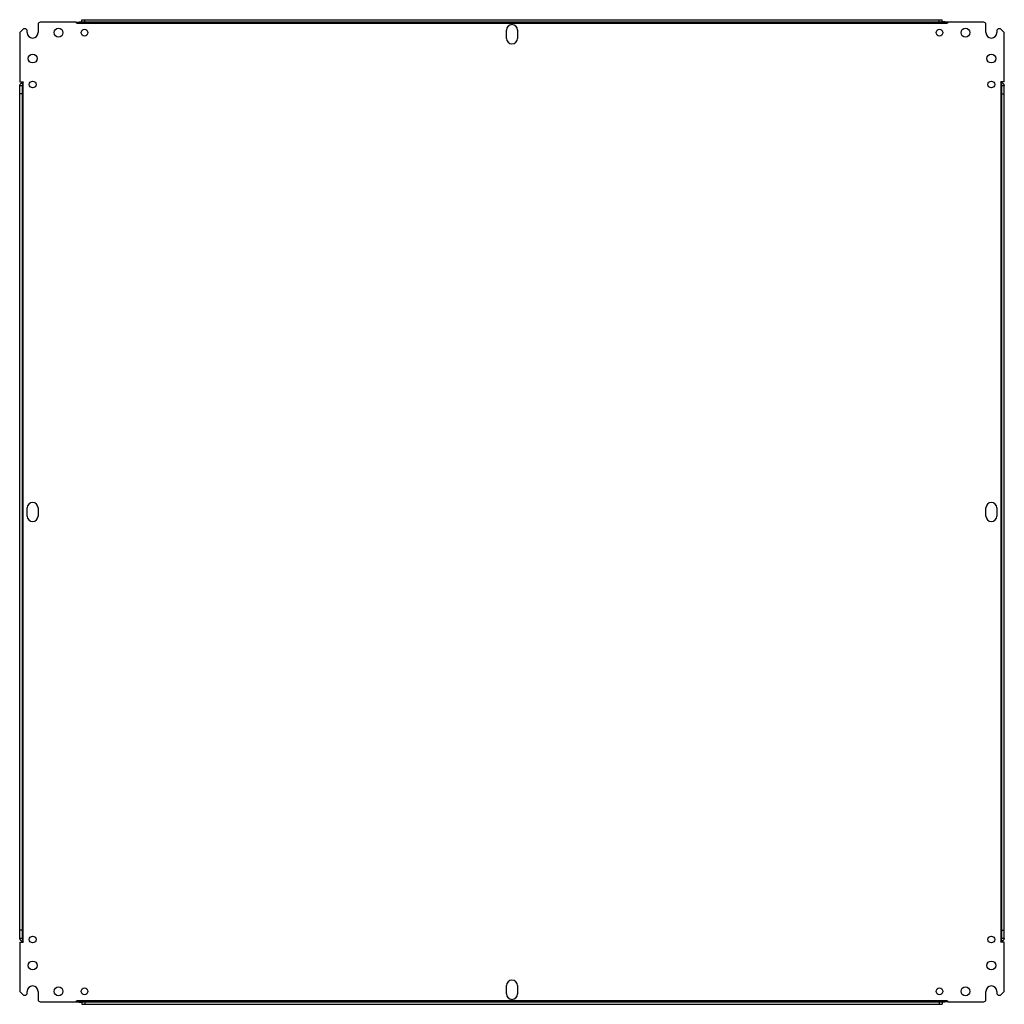
# Model space of a CAD drawing. Units: millimetres. Extents: x 142 to 1092, y 378 to 1328.
import ezdxf

# ---------------------------------------------------------------- set-up
doc = ezdxf.new("R2010")
doc.units = ezdxf.units.MM
doc.header["$LTSCALE"] = 110.707837
doc.layers.get('0').update_dxf_attribs({"linetype": 'CONTINUOUS'})

msp = doc.modelspace()

# ---------------------------------------------------------------- linework, layer by layer
at = {"color": 7, "linetype": 'CONTINUOUS'}
for p, q in [((159.81, 1323.84), (159.81, 1315.84)), ((196.48, 1325.84), (161.81, 1325.84)), ((196.48, 1325.84), (202.06, 1326.69)), ((197.06, 1324.84), (196.48, 1325.84)), ((197.06, 1324.84), (1037.06, 1324.84)), ((202.06, 1324.84), (202.06, 1328.34)), ((202.06, 1328.34), (1032.06, 1328.34)), ((1032.06, 1325.84), (202.06, 1325.84)), ((205.06, 1325.84), (205.06, 1328.34)), ((1029.06, 1325.84), (1029.06, 1328.34)), ((1032.06, 1325.84), (1032.06, 1328.34)), ((1037.64, 1325.84), (1032.06, 1326.69)), ((1032.06, 1325.62), (1032.06, 1324.84)), ((1037.64, 1325.84), (1037.06, 1324.84)), ((1072.31, 1325.84), (1037.64, 1325.84)), ((1074.31, 1315.84), (1074.31, 1323.84)), ((145.22, 1319), (142.06, 1315.84)), ((142.06, 1315.84), (142.06, 1268.34)), ((147.31, 1319.59), (146.64, 1319.59)), ((149.31, 1315.84), (149.31, 1317.59)), ((611.81, 1310.34), (611.81, 1318.34)), ((622.31, 1318.34), (622.31, 1310.34)), ((1084.81, 1317.59), (1084.81, 1315.84)), ((1087.48, 1319.59), (1086.81, 1319.59)), ((1092.06, 1315.84), (1088.9, 1319)), ((1092.06, 1268.34), (1092.06, 1315.84)), ((142.06, 1268.34), (145.56, 1268.34)), ((142.06, 441.84), (142.06, 1264.84)), ((142.06, 1264.84), (144.56, 1264.84)), ((144.56, 1264.84), (144.56, 441.84)), ((145.56, 438.34), (145.56, 1268.34)), ((1092.06, 1268.34), (1088.56, 1268.34)), ((1088.56, 1268.34), (1088.56, 438.34)), ((1089.56, 1264.84), (1092.06, 1264.84)), ((1089.56, 441.84), (1089.56, 1264.84)), ((1092.06, 441.84), (1092.06, 1264.84)), ((144.56, 1256.66), (142.06, 1256.66)), ((1089.56, 1256.66), (1092.06, 1256.66)), ((149.31, 849.34), (149.31, 857.34)), ((159.81, 857.34), (159.81, 849.34)), ((1074.31, 849.34), (1074.31, 857.34)), ((1084.81, 857.34), (1084.81, 849.34)), ((144.56, 450.02), (142.06, 450.02)), ((1089.56, 450.02), (1092.06, 450.02)), ((144.56, 441.84), (142.06, 441.84)), ((142.06, 438.34), (142.06, 390.84)), ((142.06, 438.34), (145.56, 438.34)), ((1092.06, 438.34), (1088.56, 438.34)), ((1092.06, 441.84), (1089.56, 441.84)), ((1092.06, 390.84), (1092.06, 438.34)), ((142.06, 390.84), (145.22, 387.67)), ((149.31, 389.09), (149.31, 390.84)), ((159.81, 390.84), (159.81, 382.84)), ((611.81, 388.34), (611.81, 396.34)), ((622.31, 396.34), (622.31, 388.34)), ((1074.31, 382.84), (1074.31, 390.84)), ((1084.81, 390.84), (1084.81, 389.09)), ((1088.9, 387.67), (1092.06, 390.84)), ((146.64, 387.09), (147.31, 387.09)), ((161.81, 380.84), (196.48, 380.84)), ((196.48, 380.84), (197.06, 381.84)), ((196.48, 380.84), (202.06, 379.99)), ((1037.06, 381.84), (197.06, 381.84)), ((202.06, 381.06), (202.06, 381.84)), ((202.06, 380.84), (1032.06, 380.84)), ((202.06, 380.84), (202.06, 378.34)), ((205.06, 380.84), (205.06, 378.34)), ((1029.06, 380.84), (1029.06, 378.34)), ((1032.06, 381.84), (1032.06, 378.34)), ((1037.64, 380.84), (1032.06, 379.99)), ((1037.06, 381.84), (1037.64, 380.84)), ((1037.64, 380.84), (1072.31, 380.84)), ((1086.81, 387.09), (1087.48, 387.09)), ((202.06, 378.34), (1032.06, 378.34))]:
    msp.add_line(p, q, dxfattribs=at)
for centre, radius in [((179.56, 1315.84), 4.25), ((204.56, 1315.84), 3.25), ((1029.56, 1315.84), 3.25), ((1054.56, 1315.84), 4.25), ((154.56, 1290.84), 4.25), ((1079.56, 1290.84), 4.25), ((154.56, 1265.84), 3.25), ((1079.56, 1265.84), 3.25), ((154.56, 440.84), 3.25), ((1079.56, 440.84), 3.25), ((154.56, 415.84), 4.25), ((1079.56, 415.84), 4.25), ((179.56, 390.84), 4.25), ((204.56, 390.84), 3.25), ((1029.56, 390.84), 3.25), ((1054.56, 390.84), 4.25)]:
    msp.add_circle(centre, radius, dxfattribs=at)
for centre, radius, start, end in [((161.81, 1323.84), 2, 90, 180), ((617.06, 1318.34), 5.25, 0, 180), ((1072.31, 1323.84), 2, 0, 90), ((146.64, 1317.59), 2, 90, 135), ((147.31, 1317.59), 2, 0, 90), ((154.56, 1315.84), 5.25, 180, 360), ((1079.56, 1315.84), 5.25, 180, 360), ((1086.81, 1317.59), 2, 90, 180), ((1087.48, 1317.59), 2, 45, 90), ((617.06, 1310.34), 5.25, 180, 360), ((154.56, 857.34), 5.25, 0, 180), ((1079.56, 857.34), 5.25, 0, 180), ((154.56, 849.34), 5.25, 180, 360), ((1079.56, 849.34), 5.25, 180, 360), ((617.06, 396.34), 5.25, 0, 180), ((154.56, 390.84), 5.25, 0, 180), ((1079.56, 390.84), 5.25, 0, 180), ((146.64, 389.09), 2, 225, 270), ((147.31, 389.09), 2, 270, 360), ((161.81, 382.84), 2, 180, 270), ((617.06, 388.34), 5.25, 180, 360), ((1072.31, 382.84), 2, 270, 360), ((1086.81, 389.09), 2, 180, 270), ((1087.48, 389.09), 2, 270, 315)]:
    msp.add_arc(centre, radius, start, end, dxfattribs=at)
for points in [[(196.48, 1325.84), (197.75, 1325.73), (199.01, 1325.59), (200.28, 1325.49)], [(200.28, 1325.49), (200.87, 1325.44), (201.46, 1325.39), (202.06, 1325.36)], [(1033.84, 1325.49), (1033.25, 1325.44), (1032.66, 1325.39), (1032.06, 1325.37)], [(1037.64, 1325.84), (1036.37, 1325.73), (1035.11, 1325.59), (1033.84, 1325.49)], [(196.48, 380.84), (197.75, 380.94), (199.01, 381.08), (200.28, 381.19)], [(200.28, 381.19), (200.87, 381.24), (201.46, 381.28), (202.06, 381.31)], [(1033.84, 381.19), (1033.25, 381.24), (1032.66, 381.28), (1032.06, 381.31)], [(1037.64, 380.84), (1036.37, 380.94), (1035.11, 381.08), (1033.84, 381.19)]]:
    msp.add_open_spline(points, degree=3, dxfattribs=at)
for points, knots in [([(142.06, 1264.84), (142.06, 1264.99), (142.19, 1265.73), (142.75, 1266.3), (143.19, 1266.68)], [0, 0, 0, 0, 0.211293, 1, 1, 1, 1]), ([(143.19, 1266.68), (143.36, 1266.83), (144.12, 1267.42), (144.93, 1267.94), (145.56, 1268.34)], [0, 0, 0, 0, 0.22894, 1, 1, 1, 1]), ([(145.56, 1268.34), (145.43, 1268.05), (144.93, 1266.94), (144.56, 1265.74), (144.56, 1264.84)], [0, 0, 0, 0, 0.261484, 1, 1, 1, 1]), ([(1088.56, 1268.34), (1088.78, 1268.2), (1089.59, 1267.68), (1090.39, 1267.14), (1090.93, 1266.68)], [0, 0, 0, 0, 0.265162, 1, 1, 1, 1]), ([(1089.56, 1264.84), (1089.56, 1265.13), (1089.45, 1266.35), (1088.94, 1267.49), (1088.56, 1268.34)], [0, 0, 0, 0, 0.23986, 1, 1, 1, 1]), ([(1090.93, 1266.68), (1091.1, 1266.54), (1091.62, 1266.05), (1092.06, 1265.35), (1092.06, 1264.84)], [0, 0, 0, 0, 0.302802, 1, 1, 1, 1]), ([(143.19, 439.99), (143.02, 440.14), (142.5, 440.63), (142.06, 441.33), (142.06, 441.84)], [0, 0, 0, 0, 0.302802, 1, 1, 1, 1]), ([(145.56, 438.34), (145.34, 438.47), (144.53, 438.99), (143.73, 439.53), (143.19, 439.99)], [0, 0, 0, 0, 0.265162, 1, 1, 1, 1]), ([(144.56, 441.84), (144.56, 441.54), (144.67, 440.32), (145.18, 439.18), (145.56, 438.34)], [0, 0, 0, 0, 0.23986, 1, 1, 1, 1]), ([(1088.56, 438.34), (1088.69, 438.63), (1089.19, 439.73), (1089.56, 440.94), (1089.56, 441.84)], [0, 0, 0, 0, 0.261484, 1, 1, 1, 1]), ([(1090.93, 439.99), (1090.76, 439.85), (1090, 439.25), (1089.19, 438.74), (1088.56, 438.34)], [0, 0, 0, 0, 0.22894, 1, 1, 1, 1]), ([(1092.06, 441.84), (1092.06, 441.68), (1091.93, 440.94), (1091.37, 440.37), (1090.93, 439.99)], [0, 0, 0, 0, 0.211293, 1, 1, 1, 1])]:
    msp.add_open_spline(points, degree=3, knots=knots, dxfattribs=at)

doc.saveas('drawing.dxf')
